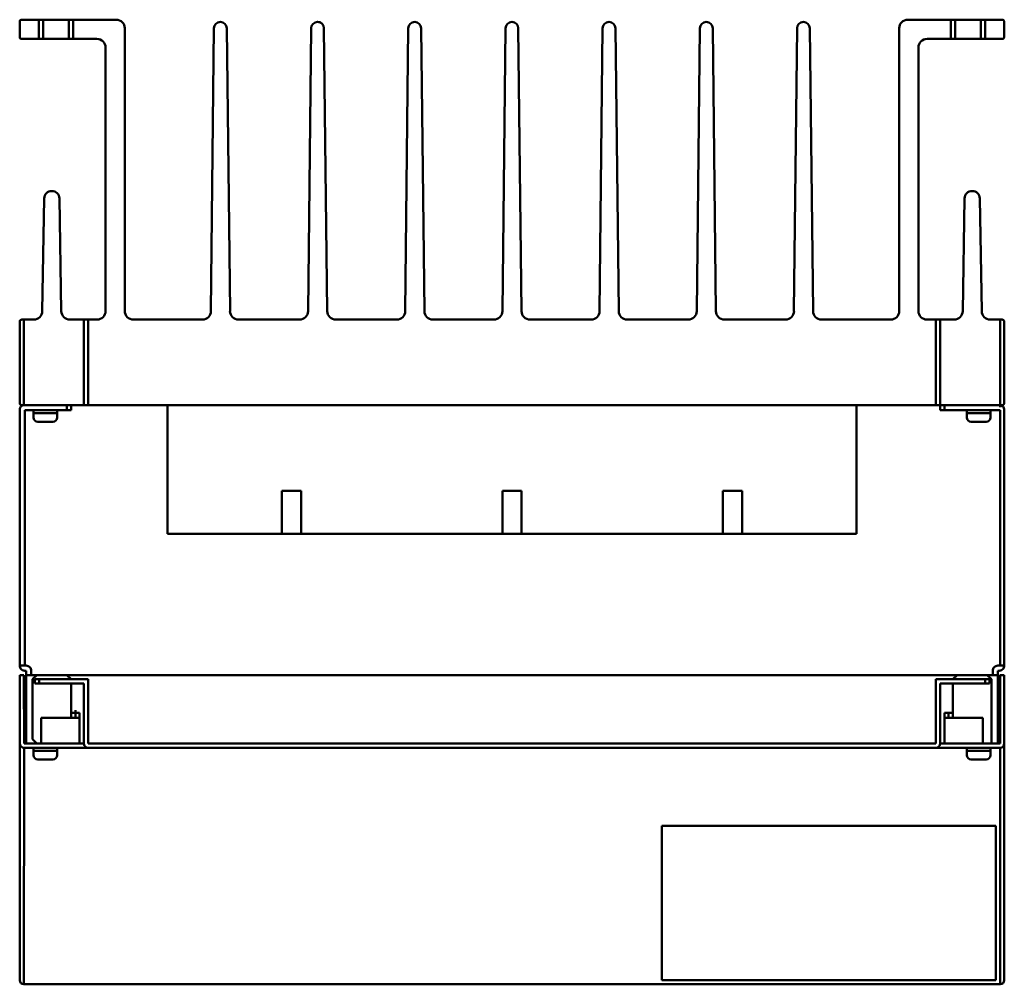
# Model space of a CAD drawing. Extents: x 322 to 1450, y 108 to 864.
# Drawn here: x 376 to 606, y 639 to 864 of the extents above; entities that cross this region are included whole.
import ezdxf

# ---------------------------------------------------------------- set-up
doc = ezdxf.new("R2010")
doc.units = 0
doc.layers.add('RKC_OUTWORD', color=4, linetype='CONTINUOUS', lineweight=50)

# ---------------------------------------------------------------- blocks, each defined once
blk = doc.blocks.new('ﾌﾞﾛｯｸ4')
at = {"layer": 'RKC_OUTWORD', "color": 4}
for p, q in [((0, 224.7), (0, 221.2)), ((0.5, 225.2), (22.55, 225.2)), ((4.46, 220.7), (4.46, 225.2)), ((5.46, 220.7), (5.46, 225.2)), ((11.46, 220.7), (11.46, 225.2)), ((12.46, 220.7), (12.46, 225.2)), ((24.55, 157.2), (24.55, 223.2)), ((45.38, 223.22), (44.67, 157.18)), ((48.38, 223.22), (49.13, 157.18)), ((68.08, 223.22), (67.37, 157.18)), ((71.83, 157.18), (71.08, 223.22)), ((90.78, 223.22), (90.07, 157.18)), ((94.53, 157.18), (93.78, 223.22)), ((113.48, 223.22), (112.77, 157.18)), ((117.23, 157.18), (116.48, 223.22)), ((136.18, 223.22), (135.48, 157.18)), ((139.93, 157.18), (139.18, 223.22)), ((158.88, 223.22), (158.17, 157.18)), ((161.88, 223.22), (162.62, 157.18)), ((181.58, 223.22), (180.87, 157.18)), ((184.58, 223.22), (185.33, 157.18)), ((205.45, 223.2), (205.45, 157.2)), ((229.5, 225.2), (207.45, 225.2)), ((217.54, 220.7), (217.54, 225.2)), ((218.54, 220.7), (218.54, 225.2)), ((224.54, 220.7), (224.54, 225.2)), ((225.54, 220.7), (225.54, 225.2)), ((230, 221.2), (230, 224.7)), ((0.5, 220.7), (18.05, 220.7)), ((20.05, 218.7), (20.05, 157.2)), ((209.95, 157.2), (209.95, 218.7)), ((211.95, 220.7), (229.5, 220.7)), ((5.72, 183.48), (5.28, 157.17)), ((9.72, 157.17), (9.28, 183.48)), ((220.72, 183.48), (220.28, 157.17)), ((224.28, 183.48), (224.72, 157.17)), ((0, 154.7), (0, 135.7)), ((0.5, 155.2), (3.28, 155.2)), ((0.99, 155.2), (1, 135.2)), ((11.72, 155.2), (18.05, 155.2)), ((14.99, 155.2), (14.99, 135.2)), ((15.99, 155.2), (15.99, 135.2)), ((42.67, 155.2), (26.55, 155.2)), ((51.12, 155.2), (65.37, 155.2)), ((73.83, 155.2), (88.09, 155.2)), ((110.78, 155.2), (96.53, 155.2)), ((119.22, 155.2), (133.48, 155.2)), ((141.92, 155.2), (156.17, 155.2)), ((164.62, 155.2), (178.88, 155.2)), ((187.33, 155.2), (203.45, 155.2)), ((218.28, 155.2), (211.95, 155.2)), ((214.01, 155.2), (214.01, 135.2)), ((215.01, 155.2), (215, 135.2)), ((226.72, 155.2), (229.5, 155.2)), ((229, 135.2), (229, 155.2)), ((230, 154.7), (230, 135.7)), ((0, 134.2), (0, 74.4)), ((0.47, 135.2), (215, 135.2)), ((1.2, 134), (12, 134)), ((1.2, 134), (1.2, 74.4)), ((3.25, 132.3), (3.25, 134)), ((8.75, 132.3), (8.75, 134)), ((11, 134), (11, 135.2)), ((12, 134), (12, 135.2)), ((34.5, 105.2), (34.5, 135.2)), ((195.5, 105.2), (195.5, 135.2)), ((215, 134), (215, 135.2)), ((215, 135.2), (229.5, 135.2)), ((215, 134), (229, 134)), ((216, 134), (216, 135.2)), ((221.25, 132.3), (221.25, 134)), ((226.75, 132.3), (226.75, 134)), ((229, 135.2), (229, 134.71)), ((229, 134), (229, 74.4)), ((230, 134.2), (230, 74.4)), ((8.75, 133.3), (3.25, 133.3)), ((4.25, 131.3), (7.75, 131.3)), ((221.25, 133.3), (226.75, 133.3)), ((222.25, 131.3), (225.75, 131.3)), ((61.25, 115.2), (61.25, 105.2)), ((61.25, 115.2), (65.75, 115.2)), ((65.75, 115.2), (65.75, 105.2)), ((112.75, 115.2), (112.75, 105.2)), ((112.75, 115.2), (117.25, 115.2)), ((117.25, 115.2), (117.25, 105.2)), ((164.25, 115.2), (164.25, 105.2)), ((164.25, 115.2), (168.75, 115.2)), ((168.75, 115.2), (168.75, 105.2)), ((34.5, 105.2), (195.5, 105.2)), ((1.5, 74.4), (0, 74.4)), ((228.5, 74.4), (230, 74.4)), ((0, 72.2), (1, 72.2)), ((0, 72.2), (0, 1)), ((1, 72.2), (1.01, 56.2)), ((1.2, 73.2), (1.5, 73.2)), ((1.5, 73.2), (1.5, 56.2)), ((228.5, 72.2), (1.5, 72.2)), ((2.7, 73.2), (2.7, 72.2)), ((3, 71.2), (4, 72.2)), ((11, 72.2), (12, 71.2)), ((219, 72.2), (218, 71.2)), ((226, 72.2), (227, 71.2)), ((227.3, 73.2), (227.3, 72.2)), ((228.5, 73.2), (228.5, 56.2)), ((228.5, 73.2), (228.8, 73.2)), ((228.5, 72.2), (228.8, 72.2)), ((229.01, 72.2), (230.01, 72.2)), ((229.01, 72.2), (229.01, 56.2)), ((230.01, 72.2), (230, 1)), ((3, 71.2), (3, 57.2)), ((3.51, 71.2), (16.01, 71.2)), ((3.51, 71.2), (3.51, 70.2)), ((3.51, 70.2), (15.01, 70.2)), ((4.51, 70.2), (4.51, 71.2)), ((12, 62.2), (12, 70.2)), ((15.01, 70.2), (15.01, 56.2)), ((16.01, 71.2), (16.01, 56.2)), ((214.01, 71.2), (214.01, 56.2)), ((214.01, 71.2), (226.51, 71.2)), ((215.01, 70.2), (215.01, 56.2)), ((226.51, 70.2), (215.01, 70.2)), ((218, 62.2), (218, 70.2)), ((225.51, 70.2), (225.51, 71.2)), ((226.51, 70.2), (226.51, 71.2)), ((227, 71.2), (227, 56.2)), ((5, 62.2), (14, 62.2)), ((5, 62.2), (5, 56.2)), ((14, 63.4), (12, 63.4)), ((13, 63.4), (13, 64.01)), ((13, 63.4), (13, 62.2)), ((14, 63.4), (14, 56.2)), ((216, 63.4), (218, 63.4)), ((216, 63.4), (216, 56.2)), ((225.02, 62.2), (216, 62.2)), ((217, 63.4), (217, 62.2)), ((225.02, 62.2), (225.02, 56.2)), ((1.01, 56.2), (15.01, 56.2)), ((3, 57.2), (4, 56.2)), ((16.01, 56.2), (214.01, 56.2)), ((229.01, 56.2), (215.01, 56.2)), ((1.01, 55.2), (1, 0)), ((1.01, 55.2), (229, 55.2)), ((3.25, 53.5), (3.25, 55.2)), ((3.25, 54.5), (8.75, 54.5)), ((8.75, 53.5), (8.75, 55.2)), ((221.25, 53.5), (221.25, 55.2)), ((221.25, 54.5), (226.75, 54.5)), ((226.75, 53.5), (226.75, 55.2)), ((229, 0), (229, 55.2)), ((4.25, 52.5), (7.75, 52.5)), ((222.25, 52.5), (225.75, 52.5)), ((150, 37), (228, 37)), ((150, 37), (150, 1)), ((228, 37), (228, 1)), ((1, 0), (229, 0)), ((150, 1), (228, 1))]:
    blk.add_line(p, q, dxfattribs=at)
at = {"layer": 'RKC_OUTWORD', "color": 4, "linetype": 'Continuous'}
for p, q in [((226.75, 134), (221.25, 134)), ((4, 72.2), (3, 71.2)), ((11, 72.2), (12, 71.2)), ((219, 72.2), (218, 71.2)), ((227, 71.2), (226, 72.2)), ((3, 57.2), (4, 56.2)), ((4, 56.2), (5, 56.2))]:
    blk.add_line(p, q, dxfattribs=at)
for centre, radius, start, end in [((0.5, 224.7), 0.5, 89.9998, 179.9998), ((22.55, 223.2), 2, 359.9998, 89.9998), ((46.88, 223.2), 1.5, 0.6455, 179.3868), ((69.58, 223.2), 1.5, 0.6455, 179.3871), ((92.28, 223.2), 1.5, 0.6455, 179.3872), ((114.98, 223.2), 1.5, 0.6455, 179.3871), ((137.68, 223.2), 1.5, 0.6455, 179.3872), ((160.38, 223.2), 1.5, 0.6453, 179.3868), ((207.45, 223.2), 2, 90, 180), ((229.5, 224.7), 0.5, 360, 90), ((0.5, 221.2), 0.5, 179.9998, 269.9998), ((229.5, 221.2), 0.5, 270, 0), ((18.05, 218.7), 2, 0, 89.9998), ((211.95, 218.7), 2, 90, 180), ((3.28, 157.2), 2, 270, 359.0452), ((11.72, 157.2), 2, 180.9548, 270), ((18.05, 157.2), 2, 270, 0), ((26.55, 157.2), 2, 179.9998, 269.9998), ((42.67, 157.2), 2, 269.9998, 359.3868), ((51.12, 157.2), 2, 180.6455, 270), ((65.37, 157.2), 2, 270, 359.3863), ((73.83, 157.2), 2, 180.6455, 270.2696), ((88.08, 157.2), 2, 270.3813, 359.3872), ((96.53, 157.2), 2, 180.6455, 270.0001), ((110.77, 157.2), 2, 270.0085, 359.3848), ((119.22, 157.2), 2, 180.6455, 270), ((133.48, 157.2), 2, 270, 359.3872), ((141.92, 157.2), 2, 180.6455, 270), ((156.17, 157.2), 2, 270, 359.3868), ((164.62, 157.2), 2, 180.6453, 269.9999), ((178.88, 157.2), 2, 269.9999, 359.3871), ((187.33, 157.2), 2, 180.6454, 270), ((203.45, 157.2), 2, 270, 0), ((211.95, 157.2), 2, 180, 270), ((218.28, 157.2), 2, 270, 359.0448), ((226.72, 157.2), 2, 180.9548, 270), ((0.5, 154.7), 0.5, 90, 180), ((229.5, 154.7), 0.5, 0, 90), ((0.5, 135.7), 0.5, 180, 266.414), ((1, 134.2), 1, 90, 180.0001), ((229, 134.2), 1, 0.0001, 90), ((229.5, 135.7), 0.5, 270, 0), ((4.25, 132.3), 1, 180, 270), ((7.75, 132.3), 1, 270, 0), ((222.25, 132.3), 1, 180, 270), ((225.75, 132.3), 1, 270, 360), ((1.2, 74.4), 1.2, 180.0001, 270.0207), ((1.5, 73.2), 1.2, 0, 90.0042), ((228.5, 73.2), 1.2, 89.9959, 180), ((228.8, 74.4), 1.2, 269.979, 0.0001), ((1.01, 56.2), 1, 180, 270), ((16.01, 56.2), 1, 180, 270), ((214.01, 56.2), 1, 270, 360), ((229.01, 56.2), 1, 270, 0), ((4.25, 53.5), 1, 180, 270), ((7.75, 53.5), 1, 270, 0), ((222.25, 53.5), 1, 180, 270), ((225.75, 53.5), 1, 270, 0), ((1, 1), 1, 180, 270), ((229, 1), 1, 270, 359.9928)]:
    blk.add_arc(centre, radius, start, end, dxfattribs=at)
at = {"layer": 'RKC_OUTWORD', "color": 4}
for centre, radius, start, end in [((0.5, 224.7), 0.5, 89.9998, 179.9998), ((22.55, 223.2), 2, 359.9998, 89.9998), ((46.88, 223.2), 1.5, 0.6455, 179.3868), ((69.58, 223.2), 1.5, 0.6455, 180.0004), ((92.28, 223.2), 1.5, 0.6455, 179.3872), ((114.98, 223.2), 1.5, 0.6455, 179.3871), ((137.68, 223.2), 1.5, 0.6455, 179.3872), ((160.38, 223.2), 1.5, 0.6453, 179.3868), ((183.08, 223.2), 1.5, 0.6454, 179.3871), ((207.45, 223.2), 2, 90, 180), ((0.5, 221.2), 0.5, 179.9998, 269.9998), ((18.05, 218.7), 2, 0, 89.9998), ((211.95, 218.7), 2, 90, 180), ((7.5, 183.42), 1.78, 1.9726, 178.0273), ((222.5, 183.42), 1.78, 1.7668, 178.2332), ((3.28, 157.2), 2, 270, 359.0452), ((11.72, 157.2), 2, 180.9548, 270), ((18.05, 157.2), 2, 270, 0), ((26.55, 157.2), 2, 179.9998, 269.9998), ((42.67, 157.2), 2, 269.9998, 359.3868), ((51.12, 157.2), 2, 180.6455, 270), ((65.37, 157.2), 2, 270, 359.3863), ((73.83, 157.2), 2, 180.6455, 270.2696), ((88.08, 157.2), 2, 270, 359.3872), ((96.53, 157.2), 2, 180.6455, 270.0001), ((110.77, 157.2), 2, 270.0085, 359.3848), ((119.22, 157.2), 2, 180.6455, 270), ((133.48, 157.2), 2, 270, 359.3872), ((141.92, 157.2), 2, 180.6455, 270), ((156.17, 157.2), 2, 270, 359.3868), ((164.62, 157.2), 2, 180.6453, 269.9999), ((178.88, 157.2), 2, 269.9999, 359.3871), ((187.33, 157.2), 2, 180.6454, 270), ((203.45, 157.2), 2, 270, 0), ((211.95, 157.2), 2, 180, 270), ((218.28, 157.2), 2, 270, 359.0448), ((226.72, 157.2), 2, 180.9548, 270), ((0.5, 154.7), 0.5, 90, 180), ((229.5, 154.7), 0.5, 360, 90), ((0.5, 135.7), 0.5, 180, 266.414), ((1, 134.2), 1, 90, 180.0001), ((229, 134.2), 0.999, 0.0001, 90), ((229.5, 135.7), 0.5, 270, 0), ((4.25, 132.3), 1, 180, 270), ((7.75, 132.3), 1, 270, 360), ((222.25, 132.3), 1, 180, 270), ((225.75, 132.3), 1, 270, 0), ((1.2, 74.4), 1.2, 180.0001, 270.0207), ((1.5, 73.2), 1.2, 0, 90.0042), ((228.5, 73.2), 1.2, 89.9959, 180), ((228.8, 74.4), 1.2, 269.979, 0.0001), ((1.01, 56.2), 1, 180, 270), ((16.01, 56.2), 1, 180, 270), ((229.01, 56.2), 1, 270, 0), ((4.25, 53.5), 1, 180, 270), ((7.75, 53.5), 1, 270, 0), ((222.25, 53.5), 1, 180, 270), ((225.75, 53.5), 1, 270, 0), ((1, 1), 1, 180, 270), ((229, 1), 1, 270, 359.9928)]:
    blk.add_arc(centre, radius, start, end, dxfattribs=at)

msp = doc.modelspace()

# ---------------------------------------------------------------- block references
at = {"layer": 'RKC_OUTWORD', "color": 4, "linetype": 'Continuous'}
msp.add_blockref('ﾌﾞﾛｯｸ4', (375.57, 638.73), dxfattribs=at)

doc.saveas('drawing.dxf')
